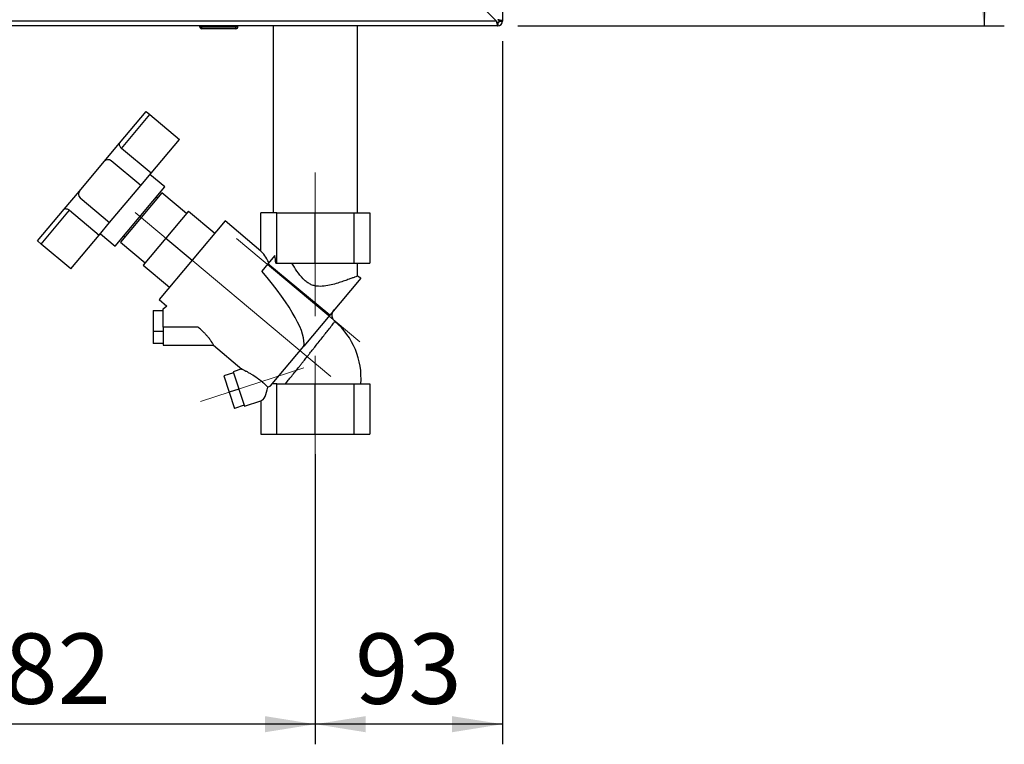
# Paper-space layout 'Blatt2' of a CAD drawing. Units: millimetres. Extents: x 0 to 420, y 0 to 297.
# Drawn here: x 116 to 165, y 128 to 164 of the extents above; entities that cross this region are included whole.
import ezdxf

# ---------------------------------------------------------------- set-up
doc = ezdxf.new("R2010")
doc.units = ezdxf.units.MM
doc.linetypes.add('CENTERX2', pattern=[20.32, 12.7, -2.54, 2.54, -2.54])
doc.layers.add('1', color=7, linetype='Continuous')
doc.styles.add('SLDTEXTSTYLE1', font='TXT', dxfattribs={"width": 0.605})
doc.dimstyles.new('SLDDIMSTYLE1', dxfattribs={"dimtxt": 3.5, "dimasz": 2.5, "dimexe": 0, "dimexo": 0.0625, "dimgap": 0.875, "dimtad": 1, "dimdec": 1, "dimlfac": 10, "dimrnd": 1e-09, "dimzin": 12, "dimdsep": 46, "dimtxsty": 'SLDTEXTSTYLE1', "dimsah": 1, "dimcen": 0.09, "dimadec": 0, "dimazin": 3, "dimtfac": 1, "dimtdec": 1, "dimtofl": 0, "dimtmove": 0, "dimatfit": 3, "dimfxl": 1, "dimfrac": 2, "dimtolj": 1, "dimtzin": 12, "dimarcsym": 0})
doc.dimstyles.new('SLDDIMSTYLE2', dxfattribs={"dimtxt": 3.5, "dimasz": 2.5, "dimexe": 0, "dimexo": 0.0625, "dimgap": 0.875, "dimtad": 1, "dimdec": 0, "dimlfac": 10, "dimrnd": 1e-09, "dimzin": 12, "dimdsep": 46, "dimtxsty": 'SLDTEXTSTYLE1', "dimsah": 1, "dimcen": 0.09, "dimadec": 0, "dimazin": 3, "dimtfac": 1, "dimtofl": 0, "dimtmove": 0, "dimatfit": 3, "dimfxl": 1, "dimfrac": 2, "dimtolj": 1, "dimtzin": 12, "dimarcsym": 0})

# ---------------------------------------------------------------- blocks, each defined once
blk = doc.blocks.new('_D_6')
at = {"layer": '1'}
for p, q in [((152.735, 213.612), (165.368, 213.612)), ((164.368, 213.612), (164.368, 163.232)), ((141.188, 163.232), (165.368, 163.232))]:
    blk.add_line(p, q, dxfattribs=at)
for points in [[(164.368, 213.612), (163.968, 211.112), (164.768, 211.112)], [(164.368, 163.232), (164.768, 165.732), (163.968, 165.732)]]:
    blk.add_solid(points, dxfattribs=at)
at = {"layer": '1', "insert": (159.856, 184.411), "char_height": 3.5, "attachment_point": 1, "rotation": 90, "style": 'SLDTEXTSTYLE1'}
blk.add_mtext('504', dxfattribs=at)
blk = doc.blocks.new('_D_7')
at = {"layer": '1'}
for p, q in [((140.418, 162.462), (140.418, 127.514)), ((131.118, 141.932), (131.118, 127.514)), ((140.418, 128.514), (131.118, 128.514))]:
    blk.add_line(p, q, dxfattribs=at)
for points in [[(131.118, 128.514), (133.618, 128.114), (133.618, 128.914)], [(140.418, 128.514), (137.918, 128.914), (137.918, 128.114)]]:
    blk.add_solid(points, dxfattribs=at)
at = {"layer": '1', "insert": (133.095, 133.026), "char_height": 3.5, "attachment_point": 1, "style": 'SLDTEXTSTYLE1'}
blk.add_mtext('93', dxfattribs=at)
blk = doc.blocks.new('_D_8')
at = {"layer": '1'}
for p, q in [((102.918, 155.752), (102.918, 127.514)), ((131.118, 139.932), (131.118, 127.514)), ((131.118, 128.514), (102.918, 128.514))]:
    blk.add_line(p, q, dxfattribs=at)
for points in [[(102.918, 128.514), (105.418, 128.114), (105.418, 128.914)], [(131.118, 128.514), (128.618, 128.914), (128.618, 128.114)]]:
    blk.add_solid(points, dxfattribs=at)
at = {"layer": '1', "insert": (113.008, 133.026), "char_height": 3.5, "attachment_point": 1, "style": 'SLDTEXTSTYLE1'}
blk.add_mtext('282', dxfattribs=at)

psp = doc.layouts.new('Blatt2')

# ---------------------------------------------------------------- linework, layer by layer
at = {"color": 7, "linetype": 'Continuous', "lineweight": 30}
for p, q in [((140.418, 174.732), (140.418, 163.462)), ((138.047, 165.532), (140.117, 163.462)), ((140.188, 163.232), (85.648, 163.232)), ((140.117, 163.462), (85.719, 163.462)), ((125.373, 163.182), (125.373, 163.232)), ((125.373, 163.182), (125.473, 163.182)), ((125.473, 163.182), (125.473, 163.232)), ((125.473, 163.182), (127.173, 163.182)), ((125.473, 163.082), (125.473, 163.182)), ((127.173, 163.082), (125.473, 163.082)), ((125.663, 163.072), (125.663, 163.082)), ((125.762, 163.072), (125.663, 163.072)), ((125.762, 163.072), (125.762, 163.082)), ((125.768, 163.072), (125.762, 163.072)), ((125.768, 163.072), (125.768, 163.082)), ((125.918, 163.072), (125.768, 163.072)), ((125.918, 163.072), (125.918, 163.082)), ((126.118, 163.072), (125.918, 163.072)), ((126.118, 163.072), (126.118, 163.082)), ((126.218, 163.072), (126.118, 163.072)), ((126.218, 163.072), (126.218, 163.082)), ((126.668, 163.072), (126.218, 163.072)), ((126.668, 163.072), (126.668, 163.082)), ((126.768, 163.072), (126.668, 163.072)), ((126.768, 163.072), (126.768, 163.082)), ((127.173, 163.182), (127.173, 163.232)), ((127.173, 163.082), (127.173, 163.182)), ((127.173, 163.182), (127.273, 163.182)), ((127.273, 163.182), (127.273, 163.232)), ((129.018, 163.232), (129.018, 153.932)), ((133.218, 153.932), (133.218, 163.232)), ((140.188, 163.382), (140.188, 163.232)), ((140.268, 163.462), (140.418, 163.462)), ((121.382, 157.387), (122.71, 158.97)), ((121.486, 157.137), (122.894, 158.815)), ((122.71, 158.97), (122.894, 158.815)), ((122.894, 158.815), (124.365, 157.581)), ((120.628, 156.488), (121.382, 157.387)), ((122.956, 155.903), (121.486, 157.137)), ((122.956, 155.903), (124.365, 157.581)), ((119.393, 155.017), (120.628, 156.488)), ((122.437, 155.283), (120.966, 156.517)), ((122.437, 155.283), (122.956, 155.903)), ((123.635, 155.218), (122.899, 155.835)), ((120.894, 153.445), (122.437, 155.283)), ((121.166, 152.276), (123.635, 155.218)), ((118.639, 154.118), (119.393, 155.017)), ((119.423, 154.679), (120.894, 153.445)), ((123.49, 154.921), (121.433, 152.47)), ((123.265, 154.653), (123.204, 154.704)), ((124.716, 153.893), (123.49, 154.921)), ((117.311, 152.535), (118.639, 154.118)), ((117.495, 152.381), (118.903, 154.059)), ((118.903, 154.059), (120.374, 152.825)), ((124.812, 154.007), (123.688, 152.667)), ((124.812, 154.007), (126.115, 152.915)), ((128.412, 152.031), (128.412, 153.932)), ((129.205, 153.932), (128.412, 153.932)), ((129.205, 151.432), (129.205, 153.932)), ((129.205, 153.932), (131.118, 153.932)), ((131.118, 151.432), (131.118, 153.932)), ((131.118, 153.932), (133.032, 153.932)), ((133.032, 153.932), (133.032, 151.432)), ((133.032, 153.932), (133.824, 153.932)), ((133.824, 153.932), (133.824, 151.432)), ((120.374, 152.825), (120.894, 153.445)), ((126.629, 153.528), (123.351, 149.621)), ((128.412, 152.031), (126.629, 153.528)), ((118.965, 151.146), (120.374, 152.825)), ((120.431, 152.893), (121.166, 152.276)), ((121.597, 152.789), (121.658, 152.738)), ((117.311, 152.535), (117.495, 152.381)), ((118.965, 151.146), (117.495, 152.381)), ((121.433, 152.47), (122.659, 151.441)), ((123.688, 152.667), (122.563, 151.326)), ((123.688, 152.667), (124.99, 151.574)), ((129.107, 151.813), (128.764, 151.405)), ((122.563, 151.326), (123.865, 150.234)), ((128.764, 151.405), (128.457, 151.039)), ((131.841, 148.848), (128.764, 151.405)), ((129.156, 151.432), (129.205, 151.432)), ((129.205, 151.432), (131.118, 151.432)), ((131.118, 151.432), (133.032, 151.432)), ((133.032, 151.432), (133.824, 151.432)), ((133.218, 150.787), (133.218, 151.432)), ((133.387, 150.692), (133.214, 150.792)), ((133.387, 150.692), (131.841, 148.848)), ((123.351, 149.621), (123.741, 149.293)), ((123.741, 149.293), (123.557, 149.149)), ((123.061, 149.076), (123.061, 148.04)), ((123.061, 149.076), (123.561, 149.076)), ((131.841, 148.848), (130.54, 147.299)), ((123.561, 148.04), (123.061, 148.04)), ((123.061, 148.04), (123.061, 147.434)), ((125.283, 148.255), (123.561, 148.255)), ((123.561, 148.255), (123.561, 147.355)), ((123.561, 147.434), (123.061, 147.434)), ((123.561, 147.355), (126.053, 147.355)), ((126.051, 147.355), (127.472, 146.163)), ((128.892, 145.334), (130.54, 147.299)), ((127.052, 145.981), (126.576, 145.826)), ((127.471, 146.171), (127.036, 146.03)), ((127.036, 146.03), (127.592, 144.318)), ((126.576, 145.826), (126.838, 145.019)), ((129.205, 145.432), (128.974, 145.432)), ((129.205, 142.932), (129.205, 145.432)), ((129.205, 145.432), (131.118, 145.432)), ((131.118, 142.932), (131.118, 145.432)), ((131.118, 145.432), (133.032, 145.432)), ((133.032, 145.432), (133.032, 142.932)), ((133.032, 145.432), (133.824, 145.432)), ((133.824, 145.432), (133.824, 142.932)), ((127.314, 145.174), (126.838, 145.019)), ((126.838, 145.019), (127.101, 144.212)), ((127.592, 144.318), (128.412, 144.584)), ((128.412, 144.584), (128.412, 142.932)), ((127.576, 144.367), (127.101, 144.212)), ((128.412, 142.932), (129.205, 142.932)), ((129.205, 142.932), (131.118, 142.932)), ((131.118, 142.932), (133.032, 142.932)), ((133.032, 142.932), (133.824, 142.932))]:
    psp.add_line(p, q, dxfattribs=at)
for centre, radius, start, end in [((125.473, 163.182), 0.1, 180, 270), ((127.173, 163.182), 0.1, 270, 0), ((140.188, 163.462), 0.23, 270, 0), ((140.188, 163.462), 0.08, 270, 0), ((120.811, 156.333), 0.24, 50, 140), ((119.577, 154.863), 0.24, 140, 230), ((129.711, 145.729), 3.679, 355.3585, 49.6338)]:
    psp.add_arc(centre, radius, start, end, dxfattribs=at)
for centre, major_axis, ratio, start_param, end_param in [((128.412, 148.702), (-0.298, 3.444), 0.294295, 5.613671, 5.997541), ((128.485, 151.241), (-0.21, 2.356), 0.290418, 4.76749, 4.93177), ((119.317, 156.334), (11.123, -9.242), 0.176261, 0.08773, 0.766881), ((128.412, 145.531), (0.056, 0.954), 0.386472, 3.291447, 4.453739), ((128.412, 148.702), (-0.298, 3.444), 0.294295, 3.185797, 3.333982)]:
    psp.add_ellipse(centre, major_axis=major_axis, ratio=ratio, start_param=start_param, end_param=end_param, dxfattribs=at)
for points, knots in [([(140.418, 163.462), (140.416, 163.467), (140.411, 163.477), (140.371, 163.492), (140.312, 163.508), (140.247, 163.521), (140.204, 163.529), (140.188, 163.533)], [0, 0, 0, 0, 0.209052, 0.427821, 0.646592, 0.865364, 1, 1, 1, 1]), ([(140.268, 163.462), (140.267, 163.469), (140.264, 163.481), (140.243, 163.499), (140.217, 163.516), (140.197, 163.527), (140.188, 163.533)], [0, 0, 0, 0, 0.284155, 0.530993, 0.777748, 1, 1, 1, 1]), ([(140.117, 163.462), (140.12, 163.449), (140.125, 163.424), (140.132, 163.387), (140.139, 163.354), (140.144, 163.332), (140.148, 163.319), (140.15, 163.309), (140.153, 163.297), (140.157, 163.284), (140.161, 163.274), (140.163, 163.266), (140.166, 163.26), (140.169, 163.252), (140.173, 163.245), (140.176, 163.24), (140.18, 163.236), (140.183, 163.233), (140.187, 163.232), (140.188, 163.232)], [0, 0, 0, 0, 0.10346, 0.20896, 0.317161, 0.399885, 0.427778, 0.454643, 0.508593, 0.563318, 0.618835, 0.646728, 0.673593, 0.727544, 0.782268, 0.837786, 0.865679, 0.932569, 1, 1, 1, 1]), ([(140.117, 163.462), (140.119, 163.459), (140.122, 163.453), (140.127, 163.444), (140.132, 163.436), (140.137, 163.428), (140.142, 163.42), (140.146, 163.414), (140.151, 163.408), (140.155, 163.403), (140.159, 163.398), (140.164, 163.393), (140.168, 163.39), (140.174, 163.386), (140.18, 163.383), (140.186, 163.382), (140.188, 163.382)], [0, 0, 0, 0, 0.069463, 0.139564, 0.211701, 0.284553, 0.345163, 0.406196, 0.468555, 0.531375, 0.591965, 0.65342, 0.715315, 0.778112, 0.888094, 1, 1, 1, 1]), ([(140.151, 163.408), (140.145, 163.417), (140.134, 163.433), (140.123, 163.452), (140.117, 163.462)], [0, 0, 0, 0, 0.526076, 1, 1, 1, 1]), ([(121.382, 157.387), (121.376, 157.374), (121.363, 157.349), (121.375, 157.286), (121.409, 157.217), (121.453, 157.166), (121.48, 157.142), (121.486, 157.137)], [0, 0, 0, 0, 0.245136, 0.490363, 0.729499, 0.940701, 1, 1, 1, 1]), ([(118.639, 154.118), (118.65, 154.126), (118.673, 154.143), (118.737, 154.143), (118.811, 154.12), (118.869, 154.087), (118.897, 154.064), (118.903, 154.059)], [0, 0, 0, 0, 0.245136, 0.490363, 0.729499, 0.940701, 1, 1, 1, 1]), ([(133.211, 150.787), (133.213, 150.788), (133.219, 150.791), (133.174, 150.774), (133.081, 150.738), (132.936, 150.682), (132.746, 150.612), (132.511, 150.528), (132.233, 150.437), (131.913, 150.347), (131.561, 150.278), (131.247, 150.27), (131.004, 150.323), (130.825, 150.4), (130.656, 150.514), (130.436, 150.717), (130.196, 151.028), (130.032, 151.296), (129.949, 151.432)], [0, 0, 0, 0, 0.023984, 0.088353, 0.154565, 0.219514, 0.286159, 0.354814, 0.425228, 0.498175, 0.573555, 0.646461, 0.682727, 0.720421, 0.761644, 0.804008, 0.901071, 1, 1, 1, 1]), ([(123.561, 148.255), (123.561, 148.305), (123.561, 148.456), (123.561, 148.698), (123.561, 148.94), (123.561, 149.098), (123.561, 149.167), (123.561, 149.148), (123.561, 149.144)], [0, 0, 0, 0, 0.103935, 0.313094, 0.522158, 0.73142, 0.940265, 1, 1, 1, 1]), ([(132.098, 148.529), (132.074, 148.553), (132.03, 148.595), (131.982, 148.68), (131.95, 148.784), (131.953, 148.9), (131.988, 149.013), (132.031, 149.071), (132.054, 149.103)], [0, 0, 0, 0, 0.157859, 0.285312, 0.452362, 0.66326, 0.816143, 1, 1, 1, 1]), ([(129.636, 145.432), (129.681, 145.488), (129.774, 145.605), (129.942, 145.816), (130.129, 146.051), (130.293, 146.256), (130.43, 146.428), (130.525, 146.548), (130.632, 146.683), (130.735, 146.812), (130.839, 146.942), (130.925, 147.05), (131.006, 147.152), (131.085, 147.252), (131.206, 147.404), (131.36, 147.599), (131.542, 147.829), (131.703, 148.033), (131.841, 148.209), (131.951, 148.349), (132.034, 148.455), (132.08, 148.515), (132.1, 148.539), (132.094, 148.532), (132.094, 148.532)], [0, 0, 0, 0, 0.060562, 0.125114, 0.187938, 0.250906, 0.280404, 0.313945, 0.337088, 0.377005, 0.40594, 0.42993, 0.453806, 0.47958, 0.503149, 0.566012, 0.628564, 0.692839, 0.753041, 0.81606, 0.876797, 0.938586, 0.999606, 1, 1, 1, 1]), ([(126.052, 147.356), (126.053, 147.36), (126.055, 147.367), (126.018, 147.438), (125.963, 147.526), (125.904, 147.609), (125.848, 147.683), (125.778, 147.769), (125.691, 147.868), (125.583, 147.982), (125.447, 148.114), (125.34, 148.206), (125.283, 148.255)], [0, 0, 0, 0, 0.117868, 0.243114, 0.365644, 0.428252, 0.492109, 0.572411, 0.656967, 0.746204, 0.865951, 1, 1, 1, 1]), ([(127.473, 146.165), (127.47, 146.166), (127.46, 146.171), (127.522, 146.141), (127.637, 146.083), (127.785, 146.004), (127.976, 145.895), (128.21, 145.745), (128.442, 145.566), (128.617, 145.411), (128.708, 145.315), (128.754, 145.266)], [0, 0, 0, 0, 0.034641, 0.139099, 0.27584, 0.36879, 0.464362, 0.65777, 0.796587, 0.896338, 1, 1, 1, 1])]:
    psp.add_open_spline(points, degree=3, knots=knots, dxfattribs=at)
at = {"layer": '1', "linetype": 'CENTERX2', "lineweight": 0}
for p, q in [((131.118, 148.789), (131.118, 155.932)), ((131.884, 145.789), (120.47, 155.367)), ((133.33, 147.513), (127.202, 152.655)), ((131.118, 140.932), (131.118, 146.832)), ((130.546, 146.224), (125.412, 144.556))]:
    psp.add_line(p, q, dxfattribs=at)

# ---------------------------------------------------------------- dimensions: what is measured, and where the dimension line sits
at = {"layer": '1'}
dim = psp.add_linear_dim(base=(164.368, 163.232), p1=(151.735, 213.612), p2=(140.188, 163.232), angle=90, dimstyle='SLDDIMSTYLE2', dxfattribs=at)
dim.commit()
dim.dimension.update_dxf_attribs({"geometry": '_D_6', "text_midpoint": (164.368, 188.422), "dimtype": 160})
for base, p1, p2, picture, middle in [((131.118, 128.514), (140.418, 163.462), (131.118, 142.932), '_D_7', (135.768, 128.514)), ((102.918, 128.514), (131.118, 140.932), (102.918, 156.752), '_D_8', (117.018, 128.514))]:
    dim = psp.add_linear_dim(base=base, p1=p1, p2=p2, dimstyle='SLDDIMSTYLE1', dxfattribs=at)
    dim.commit()
    dim.dimension.update_dxf_attribs({"geometry": picture, "text_midpoint": middle, "dimtype": 160})

doc.saveas('drawing.dxf')
